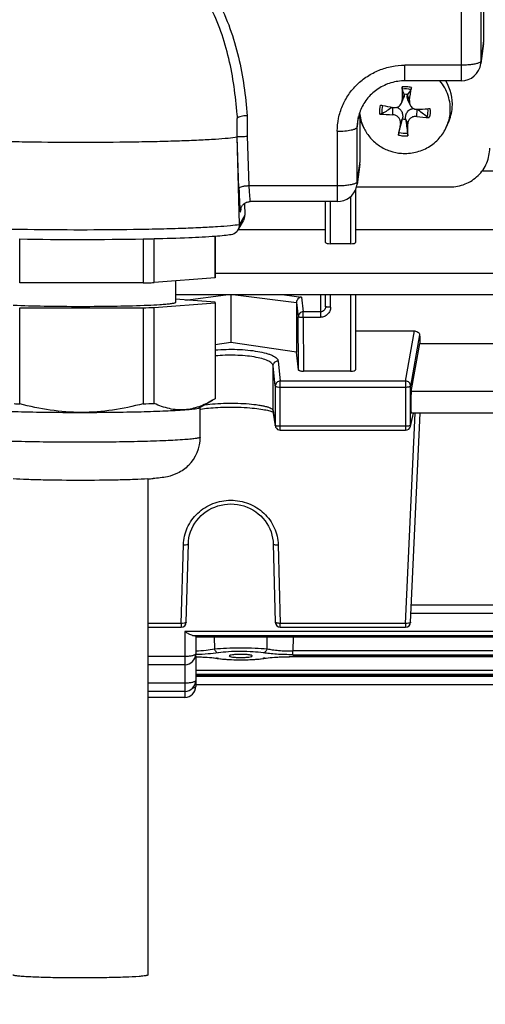
# Model space of a CAD drawing. Units: millimetres. Extents: x -2362 to 4108, y -264 to 3300.
# Drawn here: x 2233 to 2279, y 93 to 192 of the extents above; entities that cross this region are included whole.
import ezdxf

# ---------------------------------------------------------------- set-up
doc = ezdxf.new("R2010")
doc.units = ezdxf.units.MM
doc.header["$LTSCALE"] = 46.255
doc.header["$PDMODE"] = 3
doc.header["$PDSIZE"] = 0.3125
doc.layers.get('0').update_dxf_attribs({"linetype": 'CONTINUOUS'})
doc.layers.get('Defpoints').update_dxf_attribs({"linetype": 'CONTINUOUS'})
doc.layers.add('AM_5', color=3, linetype='CONTINUOUS', lineweight=25)
doc.styles.get("Standard").update_dxf_attribs({"font": 'txt', "width": 0.7})
doc.dimstyles.new('AM_DIN$0', dxfattribs={"dimtxt": 3.5, "dimasz": 2.5, "dimexe": 1, "dimexo": 1, "dimgap": 1.5, "dimtad": 1, "dimdsep": 46, "dimtxsty": 'STANDARD', "dimcen": 0, "dimclrd": 256, "dimclre": 256, "dimclrt": 2, "dimadec": 0, "dimazin": 2, "dimtp": 0.1, "dimtm": 0.1, "dimtfac": 0.71, "dimtdec": 3, "dimtmove": 0, "dimatfit": 3, "dimfxl": 1, "dimlwd": -1, "dimlwe": -1, "dimarcsym": 0})

# ---------------------------------------------------------------- blocks, each defined once
blk = doc.blocks.new('*D14')
at = {"layer": 'AM_5', "ltscale": 10, "transparency": 16777216}
for p, q in [((1357.16, 847.12), (2489.458, 847.12)), ((2488.458, -82.88), (2488.458, 817.12)), ((1357.16, -112.88), (2489.458, -112.88))]:
    blk.add_line(p, q, dxfattribs=at)
for points in [[(2483.458, 817.12), (2493.458, 817.12), (2488.458, 847.12)], [(2483.458, -82.88), (2493.458, -82.88), (2488.458, -112.88)]]:
    blk.add_solid(points, dxfattribs=at)
at = {"layer": 'Defpoints', "color": 0, "ltscale": 10, "transparency": 16777216}
for p in [(1356.16, 847.12), (2488.458, 847.12), (1356.16, -112.88)]:
    blk.add_point(p, dxfattribs=at)
at = {"layer": 'AM_5', "color": 2, "ltscale": 10, "transparency": 16777216, "insert": (2455.958, 361.712), "char_height": 35, "attachment_point": 5, "rotation": 90}
blk.add_mtext('960', dxfattribs=at)
blk = doc.blocks.new('*D15')
at = {"layer": 'AM_5', "ltscale": 10, "transparency": 16777216}
for p, q in [((-1145.44, 970.12), (2595.08, 970.12)), ((2594.08, 940.12), (2594.08, -233.852)), ((-884.481, -263.852), (2595.08, -263.852))]:
    blk.add_line(p, q, dxfattribs=at)
for points in [[(2589.08, 940.12), (2599.08, 940.12), (2594.08, 970.12)], [(2589.08, -233.852), (2599.08, -233.852), (2594.08, -263.852)]]:
    blk.add_solid(points, dxfattribs=at)
at = {"layer": 'Defpoints', "color": 0, "ltscale": 10, "transparency": 16777216}
for p in [(-1146.44, 970.12), (-885.481, -263.852), (2594.08, -263.852)]:
    blk.add_point(p, dxfattribs=at)
at = {"layer": 'AM_5', "color": 2, "ltscale": 10, "transparency": 16777216, "insert": (2561.58, 353.134), "char_height": 35, "attachment_point": 5, "rotation": 90}
blk.add_mtext('1180', dxfattribs=at)

msp = doc.modelspace()

# ---------------------------------------------------------------- linework, layer by layer
at = {"color": 9, "linetype": 'Continuous'}
for p, q in [((2276.949, 240.155), (2276.949, 185.986)), ((2278.949, 187.974), (2278.949, 238.204)), ((2278.949, 187.974), (2279.225, 189.989)), ((2278.931, 187.714), (2278.931, 187.714)), ((2276.949, 187.553), (2271.325, 187.553)), ((2271.325, 185.986), (2271.325, 187.553)), ((2271.26, 184.602), (2271.047, 184.07)), ((2271.782, 184.017), (2271.572, 184.58)), ((2270.086, 183.31), (2270.09, 182.593)), ((2272.505, 182.418), (2272.541, 183.137)), ((2255.518, 182.489), (2255.535, 180.423)), ((2266.549, 181.359), (2266.676, 182.413)), ((2270.868, 181.712), (2271.078, 182.205)), ((2271.39, 182.182), (2271.603, 181.659)), ((2264.549, 180.938), (2264.549, 173.88)), ((2266.549, 175.868), (2266.549, 181.359)), ((2254.693, 175.205), (2254.532, 180.382)), ((2255.535, 180.423), (2255.692, 175.447)), ((2266.549, 175.868), (2266.825, 177.882)), ((2264.549, 175.447), (2255.692, 175.447)), ((2266.531, 175.608), (2266.531, 175.608)), ((2263.875, 169.654), (2263.875, 173.88)), ((2265.875, 174.382), (2265.875, 169.654)), ((2254.874, 173.157), (2254.846, 172.91)), ((2255.293, 172.5), (2254.751, 171.596)), ((2371.244, 166.678), (2252.325, 166.678)), ((2249.327, 164.003), (2253.389, 164.511)), ((2254.362, 164.511), (2260.467, 163.748)), ((2259.268, 164.511), (2260.96, 164.299)), ((2260.96, 164.299), (2261.138, 162.823)), ((2262.875, 164.511), (2262.875, 162.282)), ((2263.875, 163.283), (2263.875, 164.511)), ((2265.875, 164.511), (2265.875, 156.878)), ((2260.467, 163.748), (2260.638, 162.332)), ((2260.654, 157.001), (2260.638, 162.332)), ((2262.875, 162.823), (2261.138, 162.823)), ((2261.138, 162.282), (2261.138, 162.823)), ((2261.138, 162.282), (2262.875, 162.282)), ((2261.138, 162.282), (2261.154, 156.878)), ((2271.396, 155.871), (2272.274, 160.907)), ((2272.792, 160.523), (2271.896, 155.382)), ((2258.336, 155.384), (2258.124, 157.419)), ((2258.124, 152.926), (2258.124, 157.419)), ((2258.623, 157.906), (2258.836, 155.871)), ((2258.336, 155.384), (2258.336, 151.445)), ((2271.396, 155.871), (2258.836, 155.871)), ((2258.836, 150.948), (2258.836, 155.871)), ((2258.836, 155.278), (2271.396, 155.278)), ((2271.396, 155.871), (2271.396, 150.948)), ((2271.896, 151.443), (2271.896, 155.382)), ((2301.786, 154.822), (2271.964, 154.822)), ((2258.124, 152.926), (2258.336, 151.445)), ((2258.128, 152.859), (2258.124, 152.926)), ((2271.396, 131.579), (2272.346, 152.655)), ((2271.896, 151.443), (2272.186, 152.655)), ((2258.336, 151.445), (2258.341, 151.377)), ((2258.341, 151.377), (2258.341, 151.377)), ((2271.396, 151.34), (2258.836, 151.34)), ((2248.914, 131.579), (2249.127, 139.45)), ((2258.623, 139.45), (2258.836, 131.579)), ((2301.786, 133.399), (2271.964, 133.399)), ((2248.914, 131.579), (2245.575, 131.579)), ((2248.914, 131.579), (2248.914, 131.205)), ((2271.396, 131.579), (2258.836, 131.579)), ((2258.836, 131.205), (2258.836, 131.579)), ((2271.396, 131.579), (2271.396, 131.205)), ((2324.475, 130.749), (2249.275, 130.749)), ((2249.275, 130.749), (2249.275, 124.154)), ((2250.048, 130.375), (2323.702, 130.375)), ((2323.375, 130.191), (2250.375, 130.191)), ((2252.212, 130.187), (2252.242, 129.025)), ((2257.508, 129.025), (2257.538, 130.187)), ((2260.135, 130.187), (2260.102, 128.807)), ((2313.648, 128.807), (2260.102, 128.807)), ((2260.102, 128.433), (2260.102, 128.807)), ((2260.102, 128.433), (2313.648, 128.433)), ((2249.275, 128.254), (2245.575, 128.254)), ((2313.66, 128.244), (2260.09, 128.244)), ((2260.09, 128.239), (2260.09, 128.244)), ((2323.375, 126.858), (2250.375, 126.858)), ((2250.375, 126.483), (2323.375, 126.483)), ((2249.275, 125.585), (2245.575, 125.585)), ((2323.375, 126.304), (2250.375, 126.304)), ((2323.375, 126.251), (2250.375, 126.251))]:
    msp.add_line(p, q, dxfattribs=at)
at = {"color": 7, "linetype": 'Continuous'}
for p, q in [((2279.225, 189.989), (2279.225, 240.757)), ((2279.207, 189.729), (2278.931, 187.714)), ((2276.949, 185.986), (2271.325, 185.986)), ((2270.981, 183.748), (2271.198, 184.241)), ((2271.26, 184.602), (2271.258, 184.634)), ((2271.58, 184.611), (2271.572, 184.58)), ((2271.838, 183.583), (2271.615, 184.089)), ((2270.084, 183.322), (2270.145, 183.311)), ((2254.522, 180.365), (2254.522, 181.888)), ((2266.961, 181.812), (2266.825, 182.159)), ((2266.825, 177.882), (2266.825, 182.159)), ((2267.144, 181.397), (2266.961, 181.813)), ((2270.729, 180.803), (2271.07, 182.165)), ((2271.07, 182.165), (2271.078, 182.205)), ((2271.39, 182.182), (2271.393, 182.141)), ((2275.506, 181.397), (2275.69, 181.813)), ((2254.522, 180.365), (2254.532, 180.382)), ((2254.751, 171.596), (2254.522, 180.365)), ((2266.807, 177.623), (2266.531, 175.608)), ((2371.25, 176.915), (2279.03, 176.915)), ((2266.375, 175.067), (2266.375, 169.777)), ((2266.475, 175.345), (2275.825, 175.345)), ((2264.549, 173.88), (2255.831, 173.88)), ((2263.375, 169.777), (2263.375, 173.88)), ((2254.851, 173.047), (2254.851, 173.049)), ((2255.256, 173.695), (2255.293, 172.5)), ((2254.609, 171.057), (2255.154, 171.964)), ((2254.609, 171.066), (2263.375, 171.066)), ((2266.375, 171.066), (2307.375, 171.066)), ((2232.729, 165.722), (2232.729, 170.133)), ((2245.098, 170.136), (2245.098, 165.726)), ((2246.209, 165.754), (2246.209, 170.16)), ((2252.314, 170.42), (2252.314, 166.223)), ((2252.325, 166.247), (2252.325, 170.421)), ((2265.875, 169.654), (2263.875, 169.654)), ((2252.314, 166.223), (2246.209, 165.754)), ((2248.325, 165.917), (2248.325, 163.749)), ((2245.098, 165.726), (2232.729, 165.722)), ((2371.244, 164.511), (2248.325, 164.511)), ((2252.305, 163.782), (2248.325, 164.077)), ((2253.875, 164.511), (2253.875, 159.746)), ((2263.375, 163.335), (2263.375, 164.511)), ((2266.375, 164.511), (2266.375, 157.004)), ((2232.729, 163.224), (2245.098, 163.228)), ((2232.729, 153.599), (2232.729, 163.224)), ((2245.098, 163.228), (2245.098, 153.603)), ((2246.209, 163.256), (2252.314, 163.726)), ((2246.209, 153.632), (2246.209, 163.256)), ((2252.314, 163.726), (2252.314, 154.101)), ((2252.325, 163.726), (2252.325, 154.125)), ((2260.467, 163.748), (2260.467, 158.792)), ((2266.375, 160.907), (2272.274, 160.907)), ((2253.875, 159.746), (2252.325, 159.521)), ((2260.467, 158.792), (2253.875, 159.746)), ((2271.964, 154.822), (2272.834, 159.646)), ((2272.834, 159.646), (2300.916, 159.646)), ((2260.654, 157.002), (2260.467, 158.792)), ((2265.875, 156.878), (2261.154, 156.878)), ((2252.314, 154.101), (2252.056, 153.948)), ((2250.791, 153.22), (2252.072, 153.957)), ((2250.825, 150.262), (2250.825, 153.24)), ((2258.101, 152.765), (2258.144, 152.743)), ((2258.341, 151.377), (2258.128, 152.859)), ((2271.883, 151.331), (2272.2, 152.655)), ((2271.896, 131.682), (2272.841, 152.655)), ((2301.795, 152.655), (2271.955, 152.655)), ((2258.836, 150.948), (2271.396, 150.948)), ((2245.575, 146.067), (2245.575, 96.314)), ((2249.414, 131.691), (2249.627, 139.561)), ((2258.124, 139.561), (2258.336, 131.691)), ((2301.814, 132.565), (2271.936, 132.565)), ((2245.575, 131.205), (2248.914, 131.205)), ((2258.836, 131.205), (2271.396, 131.205)), ((2250.375, 130.265), (2250.375, 128.52)), ((2323.375, 130.187), (2250.375, 130.187)), ((2249.275, 127.42), (2245.575, 127.42)), ((2250.375, 128.323), (2250.375, 125.254)), ((2252.513, 128.071), (2252.662, 128.049)), ((2252.575, 128.062), (2252.576, 128.062)), ((2253.73, 128.313), (2253.73, 128.313)), ((2256.02, 128.313), (2256.02, 128.313)), ((2256.911, 128.026), (2257.101, 128.051)), ((2257.101, 128.051), (2257.242, 128.072)), ((2257.175, 128.062), (2257.175, 128.062)), ((2323.375, 126.3), (2250.375, 126.3)), ((2323.375, 125.417), (2250.375, 125.417)), ((2249.275, 124.751), (2245.575, 124.751)), ((2249.275, 124.154), (2245.575, 124.154))]:
    msp.add_line(p, q, dxfattribs=at)
for points in [[(2254.851, 173.047), (2254.852, 173.052), (2254.853, 173.061), (2254.856, 173.075), (2254.859, 173.094), (2254.864, 173.119), (2254.872, 173.149), (2254.882, 173.184), (2254.895, 173.224), (2254.912, 173.268), (2254.932, 173.313), (2254.956, 173.36), (2254.984, 173.409), (2255.015, 173.457), (2255.051, 173.505), (2255.091, 173.551), (2255.135, 173.596), (2255.182, 173.639), (2255.233, 173.679), (2255.286, 173.716), (2255.343, 173.75), (2255.404, 173.782), (2255.467, 173.809), (2255.534, 173.833), (2255.604, 173.853), (2255.677, 173.867), (2255.753, 173.877), (2255.831, 173.88)], [(2250.825, 153.065), (2250.862, 153.071), (2251.039, 153.097), (2251.228, 153.122), (2251.429, 153.146), (2251.641, 153.169), (2251.864, 153.189), (2252.098, 153.208), (2252.341, 153.225), (2252.593, 153.239), (2252.856, 153.251), (2253.128, 153.261), (2253.409, 153.268), (2253.701, 153.272), (2254, 153.273), (2254.306, 153.27), (2254.614, 153.263), (2254.92, 153.252), (2255.218, 153.238), (2255.505, 153.22), (2255.777, 153.199), (2256.031, 153.176), (2256.27, 153.152), (2256.493, 153.125), (2256.702, 153.098), (2256.897, 153.069), (2257.078, 153.039), (2257.246, 153.008), (2257.401, 152.977), (2257.543, 152.945), (2257.672, 152.913), (2257.786, 152.881), (2257.887, 152.85), (2257.973, 152.82)], [(2257.973, 152.82), (2258.044, 152.791), (2258.101, 152.765)], [(2249.627, 139.561), (2249.644, 139.835), (2249.688, 140.145), (2249.757, 140.454), (2249.852, 140.759), (2249.971, 141.058), (2250.113, 141.347), (2250.278, 141.627), (2250.464, 141.893), (2250.67, 142.144), (2250.896, 142.379), (2251.139, 142.594), (2251.399, 142.789), (2251.675, 142.963), (2251.964, 143.116), (2252.267, 143.247), (2252.58, 143.356), (2252.903, 143.442), (2253.231, 143.504), (2253.563, 143.542), (2253.896, 143.556), (2254.227, 143.544), (2254.554, 143.508), (2254.877, 143.446), (2255.194, 143.358), (2255.503, 143.246), (2255.803, 143.11), (2256.093, 142.951), (2256.371, 142.771), (2256.633, 142.572), (2256.878, 142.354), (2257.105, 142.12), (2257.312, 141.87), (2257.498, 141.606), (2257.66, 141.33), (2257.799, 141.042), (2257.913, 140.744), (2258.003, 140.439), (2258.068, 140.128), (2258.109, 139.811), (2258.124, 139.561)], [(2250.373, 128.23), (2250.579, 128.224), (2250.824, 128.215), (2251.064, 128.204), (2251.298, 128.19), (2251.524, 128.175), (2251.742, 128.157), (2251.951, 128.138), (2252.15, 128.117), (2252.338, 128.095), (2252.513, 128.071)], [(2252.662, 128.049), (2252.852, 128.025), (2253.052, 128.003), (2253.261, 127.983), (2253.478, 127.966), (2253.702, 127.952), (2253.932, 127.941), (2254.167, 127.931), (2254.406, 127.925), (2254.646, 127.921), (2254.888, 127.92), (2255.129, 127.921), (2255.369, 127.926), (2255.606, 127.932), (2255.839, 127.942), (2256.067, 127.954), (2256.29, 127.968), (2256.505, 127.985), (2256.712, 128.004), (2256.911, 128.026)], [(2257.242, 128.072), (2257.422, 128.096), (2257.615, 128.119), (2257.82, 128.14), (2258.035, 128.159), (2258.26, 128.176), (2258.494, 128.192), (2258.734, 128.205), (2258.981, 128.217), (2259.232, 128.226), (2259.488, 128.233), (2259.746, 128.237), (2260.006, 128.239)], [(2260.006, 128.239), (2313.759, 128.239), (2314.019, 128.237), (2314.277, 128.232), (2314.533, 128.225), (2314.784, 128.216), (2315.031, 128.205), (2315.271, 128.191), (2315.504, 128.175), (2315.728, 128.158), (2315.943, 128.139), (2316.147, 128.117), (2316.339, 128.095), (2316.517, 128.071)]]:
    msp.add_lwpolyline(points, dxfattribs=at)
for centre, radius, start, end in [((2276.949, 187.986), 2, 269.99999, 352.19741), ((2271.526, 183.642), 4.549, 355.70129, 31.03092), ((2359.656, 184.784), 88.612, 179.61539, 180.46211), ((2140.982, 136.395), 138.92, 20.31882, 20.55225), ((2371.315, 115.737), 121.205, 145.08952, 145.37231), ((2207.075, 194.085), 65.486, 351.15534, 352.30103), ((2271.325, 183.323), 1.314, 78.79862, 92.93163), ((2271.044, 181.364), 4.495, 157.1173, 173.0276), ((2271.136, 183.154), 4.362, 184.58675, 203.76414), ((2280.47, 238.59), 56.235, 258.11243, 258.32727), ((2466.627, -127.266), 367.57, 122.33076, 122.51342), ((2281.011, 241.225), 58.925, 258.33025, 259.31366), ((2272.527, 183.909), 0.774, 271.01642, 272.39547), ((2270.167, 240.421), 57.335, 272.39221, 273.45746), ((2008.573, -143.973), 420.358, 50.92737, 51.09383), ((2270.391, 236.517), 53.424, 273.46961, 273.69367), ((2271.515, 183.153), 4.361, 336.2329, 355.63817), ((2271.523, 183.647), 4.552, 336.24473, 355.63821), ((2270.725, 207.261), 24.676, 265.56501, 268.52527), ((2385.939, 162.47), 116.669, 170.50701, 171.08543), ((2271.325, 183.453), 1.314, 258.79862, 272.93163), ((2275.348, 206.103), 23.855, 263.15678, 266.19432), ((2271.166, 183.166), 4.395, 203.75687, 206.37147), ((2198.337, 181.015), 73.269, 359.58319, 0.50308), ((2264.549, 175.88), 2, 270.00027, 344.4738), ((2264.545, 175.881), 2.005, 344.48204, 352.18702), ((2253.762, 171.565), 0.988, 279.16373, 315.64287), ((2253.758, 171.568), 0.993, 315.67011, 329.00567), ((2253.754, 171.569), 0.997, 329.06838, 0.01023), ((2253.749, 171.569), 1.002, 0.00009, 1.49611), ((2238.821, 511.116), 341.038, 268.97592, 271.05531), ((2240.25, 423.034), 252.944, 271.20642, 271.35064), ((2240.365, 372.669), 206.998, 271.31017, 271.4423), ((2240.802, 355.576), 189.899, 271.4403, 271.63146), ((2240.5, 364.427), 201.252, 271.30915, 271.62542), ((2237.434, 366.82), 213.273, 268.58334, 268.73587), ((2240.642, 349.253), 195.7, 271.30466, 271.62991), ((2238.578, 388.2), 235.464, 268.61861, 270.08157), ((2258.838, 151.448), 0.502, 188.17613, 200.73782), ((2258.836, 151.448), 0.5, 200.76818, 269.99788), ((2271.396, 151.448), 0.5, 269.99987, 346.58408), ((2246.804, 150.263), 4.021, 314.91495, 359.98547), ((2243.682, 177.558), 31.548, 273.44693, 274.37653), ((2248.914, 131.705), 0.5, 270, 358.45162), ((2258.836, 131.705), 0.5, 181.54838, 270), ((2271.396, 131.705), 0.5, 270, 357.41943), ((2249.275, 128.52), 1.1, 270, 0), ((2249.275, 125.851), 1.1, 270, 0), ((2249.275, 125.254), 1.1, 270, 0)]:
    msp.add_arc(centre, radius, start, end, dxfattribs=at)
at = {"color": 9, "linetype": 'Continuous'}
for centre, radius, start, end in [((2277.019, 187.976), 1.93, 352.20373, 359.95215), ((2271.325, 182.805), 2.589, 85.87521, 96.19262), ((2271.325, 182.81), 2.584, 75.52786, 85.85824), ((2196.823, 177.805), 57.898, 4.43595, 4.7561), ((2271.109, 181.359), 4.56, 173.057, 179.99412), ((2271.325, 183.052), 2.584, 255.52786, 265.85824), ((2271.325, 183.057), 2.589, 265.87521, 276.19262), ((2264.619, 175.87), 1.93, 352.20373, 359.95215), ((2255.831, 173.883), 0.00347, 260.05304, 269.02781), ((2255.793, 172.938), 0.947, 173.39776, 181.70407), ((2271.411, 151.444), 0.485, 346.61839, 359.87826), ((2251.118, 117.918), 10.257, 81.81363, 82.50542), ((2252.619, 128.341), 0.282, 261.33524, 276.33979), ((2251.29, 119.121), 9.043, 81.3484, 81.80879), ((2258.435, 119.289), 8.872, 98.18317, 98.65145), ((2257.132, 128.346), 0.287, 263.62794, 278.63728), ((2258.61, 118.059), 10.115, 97.45625, 98.17763), ((2249.636, 126.789), 1.773, 283.25087, 283.59871)]:
    msp.add_arc(centre, radius, start, end, dxfattribs=at)
at = {"color": 7, "linetype": 'Continuous'}
for centre, major_axis, ratio, start_param, end_param in [((2277.224, 189.99), (2, -0.029), 0.976286, -0.119416, 0.013938), ((2264.824, 177.884), (2, -0.029), 0.976286, -0.119416, 0.013938), ((2254.294, 172.474), (0.973, -0.234), 0.989906, -0.301736, 0.264668), ((2263.875, 169.777), (0.5, 0), 0.244299, 3.141593, 4.712389), ((2265.875, 169.777), (0.5, 0), 0.244299, -1.570796, 0), ((2275.87, 234.62), (0.878, 92.75), 0.042622, -3.786536, -3.770653), ((2261.154, 157.004), (0.5, 0), 0.25316, -2.342715, -1.570323), ((2265.875, 157.004), (0.5, 0), 0.253161, -1.570796, 0), ((2271.965, 153.755), (0.01, 1.1), 0.042622, 0.24475, 3.141766), ((2249.275, 128.323), (1.1, 0), 0.140288, 0, 0.1575)]:
    msp.add_ellipse(centre, major_axis=major_axis, ratio=ratio, start_param=start_param, end_param=end_param, dxfattribs=at)
at = {"color": 9, "linetype": 'Continuous'}
for points, knots in [([(2243.877, 201.986), (2244.827, 201.631), (2246.655, 200.717), (2249.062, 198.846), (2251.073, 196.577), (2252.659, 194.014), (2253.853, 191.261), (2254.967, 187.435), (2255.359, 184.467), (2255.518, 182.489)], [0, 0, 0, 0, 0.126699, 0.253131, 0.378595, 0.503354, 0.628018, 0.752229, 1, 1, 1, 1]), ([(2254.522, 182.606), (2254.443, 183.552), (2254.238, 185.435), (2253.725, 188.223), (2252.942, 190.937), (2251.838, 193.524), (2250.385, 195.927), (2248.551, 198.056), (2246.362, 199.822), (2244.698, 200.701), (2243.832, 201.049)], [0, 0, 0, 0, 0.126624, 0.252524, 0.377789, 0.502621, 0.626775, 0.750942, 0.875533, 1, 1, 1, 1]), ([(2278.746, 187.795), (2278.646, 187.751), (2278.401, 187.681), (2277.983, 187.609), (2277.487, 187.563), (2277.133, 187.553), (2276.949, 187.553)], [0, 0, 0, 0, 0.179553, 0.417374, 0.697574, 1, 1, 1, 1]), ([(2278.91, 187.901), (2278.901, 187.891), (2278.853, 187.847), (2278.793, 187.816), (2278.746, 187.795)], [0, 0, 0, 0, 0.20362, 1, 1, 1, 1]), ([(2278.949, 187.974), (2278.948, 187.968), (2278.942, 187.941), (2278.925, 187.916), (2278.91, 187.901)], [0, 0, 0, 0, 0.226156, 1, 1, 1, 1]), ([(2264.549, 180.938), (2264.549, 181.37), (2264.637, 182.238), (2265.026, 183.488), (2265.657, 184.639), (2266.505, 185.648), (2267.539, 186.475), (2268.718, 187.089), (2269.996, 187.468), (2270.882, 187.553), (2271.325, 187.553)], [0, 0, 0, 0, 0.123528, 0.247277, 0.371446, 0.496158, 0.621454, 0.747289, 0.873531, 1, 1, 1, 1]), ([(2264.549, 180.938), (2264.801, 180.938), (2265.268, 180.956), (2265.733, 181.016), (2265.945, 181.061)], [0, 0, 0, 0, 0.5375, 1, 1, 1, 1]), ([(2265.945, 181.061), (2266.029, 181.078), (2266.177, 181.114), (2266.366, 181.185), (2266.494, 181.257), (2266.545, 181.328), (2266.549, 181.359)], [0, 0, 0, 0, 0.368485, 0.657362, 0.863313, 1, 1, 1, 1]), ([(2266.51, 175.795), (2266.501, 175.785), (2266.453, 175.741), (2266.393, 175.71), (2266.346, 175.689)], [0, 0, 0, 0, 0.20362, 1, 1, 1, 1]), ([(2266.549, 175.868), (2266.548, 175.862), (2266.542, 175.835), (2266.525, 175.81), (2266.51, 175.795)], [0, 0, 0, 0, 0.226156, 1, 1, 1, 1]), ([(2254.993, 175.364), (2254.918, 175.346), (2254.819, 175.318), (2254.719, 175.257), (2254.694, 175.221), (2254.693, 175.205)], [0, 0, 0, 0, 0.655961, 0.862777, 1, 1, 1, 1]), ([(2254.693, 175.205), (2254.704, 174.823), (2254.729, 174.163), (2254.762, 173.504), (2254.782, 173.228)], [0, 0, 0, 0, 0.580318, 1, 1, 1, 1]), ([(2255.692, 175.447), (2255.566, 175.443), (2255.332, 175.426), (2255.099, 175.389), (2254.993, 175.364)], [0, 0, 0, 0, 0.536321, 1, 1, 1, 1]), ([(2255.692, 175.447), (2255.703, 175.212), (2255.725, 174.799), (2255.756, 174.386), (2255.773, 174.207)], [0, 0, 0, 0, 0.566676, 1, 1, 1, 1]), ([(2266.346, 175.689), (2266.246, 175.645), (2266.001, 175.575), (2265.583, 175.503), (2265.087, 175.457), (2264.733, 175.447), (2264.549, 175.447)], [0, 0, 0, 0, 0.179553, 0.417374, 0.697574, 1, 1, 1, 1]), ([(2255.774, 174.207), (2255.778, 174.161), (2255.787, 174.08), (2255.8, 173.987), (2255.81, 173.932), (2255.816, 173.905), (2255.822, 173.889), (2255.827, 173.88), (2255.83, 173.88)], [0, 0, 0, 0, 0.41945, 0.728898, 0.840155, 0.921755, 0.974162, 1, 1, 1, 1]), ([(2254.782, 173.228), (2254.784, 173.202), (2254.791, 173.114), (2254.799, 173.026), (2254.807, 172.964)], [0, 0, 0, 0, 0.302677, 1, 1, 1, 1]), ([(2254.807, 172.964), (2254.808, 172.951), (2254.812, 172.926), (2254.816, 172.894), (2254.823, 172.872), (2254.825, 172.858), (2254.835, 172.853), (2254.839, 172.868), (2254.843, 172.884), (2254.845, 172.9), (2254.846, 172.91)], [0, 0, 0, 0, 0.245225, 0.433678, 0.565157, 0.640604, 0.670594, 0.725128, 0.834176, 1, 1, 1, 1]), ([(2222.9, 171.596), (2223.198, 171.546), (2223.934, 171.466), (2225.228, 171.368), (2226.886, 171.28), (2228.865, 171.203), (2231.111, 171.141), (2234.461, 171.078), (2238.825, 171.049), (2243.189, 171.078), (2246.539, 171.141), (2248.785, 171.203), (2250.764, 171.28), (2252.423, 171.368), (2253.716, 171.466), (2254.452, 171.546), (2254.751, 171.596)], [0, 0, 0, 0, 0.028491, 0.069544, 0.122101, 0.18477, 0.255879, 0.333526, 0.5, 0.666474, 0.744121, 0.81523, 0.877899, 0.930456, 0.971509, 1, 1, 1, 1]), ([(2263.875, 163.283), (2263.875, 163.153), (2263.824, 162.891), (2263.601, 162.558), (2263.269, 162.334), (2263.006, 162.283), (2262.875, 162.282)], [0, 0, 0, 0, 0.249398, 0.499139, 0.749384, 1, 1, 1, 1]), ([(2263.229, 162.973), (2263.183, 162.926), (2263.072, 162.85), (2262.94, 162.823), (2262.875, 162.823)], [0, 0, 0, 0, 0.500093, 1, 1, 1, 1]), ([(2263.375, 163.335), (2263.375, 163.269), (2263.35, 163.135), (2263.275, 163.02), (2263.229, 162.973)], [0, 0, 0, 0, 0.500045, 1, 1, 1, 1]), ([(2263.522, 163.299), (2263.501, 163.301), (2263.465, 163.305), (2263.418, 163.314), (2263.391, 163.321), (2263.375, 163.331), (2263.375, 163.335)], [0, 0, 0, 0, 0.405153, 0.71017, 0.907566, 1, 1, 1, 1]), ([(2263.875, 163.283), (2263.843, 163.283), (2263.725, 163.285), (2263.607, 163.29), (2263.522, 163.299)], [0, 0, 0, 0, 0.275473, 1, 1, 1, 1]), ([(2260.785, 162.678), (2260.739, 162.633), (2260.665, 162.524), (2260.638, 162.395), (2260.638, 162.332)], [0, 0, 0, 0, 0.501973, 1, 1, 1, 1]), ([(2260.638, 162.332), (2260.64, 162.327), (2260.656, 162.318), (2260.685, 162.311), (2260.732, 162.302), (2260.822, 162.292), (2260.959, 162.284), (2261.075, 162.282), (2261.138, 162.282)], [0, 0, 0, 0, 0.030468, 0.092454, 0.186703, 0.310456, 0.628131, 1, 1, 1, 1]), ([(2261.138, 162.823), (2261.073, 162.822), (2260.942, 162.796), (2260.831, 162.723), (2260.785, 162.678)], [0, 0, 0, 0, 0.501194, 1, 1, 1, 1]), ([(2252.324, 159), (2252.685, 159.031), (2253.418, 159.07), (2254.512, 159.065), (2255.571, 158.998), (2256.538, 158.873), (2257.259, 158.72), (2257.748, 158.569), (2258.041, 158.452), (2258.279, 158.328), (2258.459, 158.197), (2258.58, 158.059), (2258.618, 157.955), (2258.623, 157.906)], [0, 0, 0, 0, 0.164568, 0.332748, 0.495895, 0.645697, 0.774785, 0.829715, 0.877514, 0.917936, 0.951108, 0.977804, 1, 1, 1, 1]), ([(2258.124, 157.419), (2258.113, 157.518), (2257.999, 157.666), (2257.797, 157.809), (2257.474, 157.977), (2256.945, 158.152), (2256.182, 158.312), (2255.287, 158.42), (2254.312, 158.476), (2253.314, 158.475), (2252.649, 158.432), (2252.323, 158.399)], [0, 0, 0, 0, 0.04898, 0.082869, 0.12392, 0.22726, 0.356978, 0.507898, 0.67143, 0.838469, 1, 1, 1, 1]), ([(2258.124, 157.419), (2258.124, 157.482), (2258.151, 157.61), (2258.225, 157.717), (2258.27, 157.762)], [0, 0, 0, 0, 0.497701, 1, 1, 1, 1]), ([(2258.27, 157.762), (2258.339, 157.829), (2258.462, 157.892), (2258.591, 157.906), (2258.623, 157.906)], [0, 0, 0, 0, 0.746705, 1, 1, 1, 1]), ([(2258.836, 155.871), (2258.771, 155.87), (2258.641, 155.844), (2258.475, 155.736), (2258.363, 155.575), (2258.336, 155.447), (2258.336, 155.384)], [0, 0, 0, 0, 0.253471, 0.505209, 0.7539, 1, 1, 1, 1]), ([(2258.336, 155.384), (2258.339, 155.364), (2258.399, 155.329), (2258.45, 155.317), (2258.487, 155.309)], [0, 0, 0, 0, 0.337073, 1, 1, 1, 1]), ([(2258.487, 155.309), (2258.512, 155.304), (2258.628, 155.284), (2258.745, 155.278), (2258.836, 155.278)], [0, 0, 0, 0, 0.21767, 1, 1, 1, 1]), ([(2271.749, 155.725), (2271.703, 155.77), (2271.592, 155.844), (2271.461, 155.87), (2271.396, 155.871)], [0, 0, 0, 0, 0.498657, 1, 1, 1, 1]), ([(2271.396, 155.278), (2271.459, 155.278), (2271.574, 155.282), (2271.729, 155.303), (2271.832, 155.329), (2271.892, 155.362), (2271.896, 155.382)], [0, 0, 0, 0, 0.357463, 0.666102, 0.885936, 1, 1, 1, 1]), ([(2271.896, 155.382), (2271.896, 155.445), (2271.869, 155.573), (2271.795, 155.68), (2271.749, 155.725)], [0, 0, 0, 0, 0.497093, 1, 1, 1, 1]), ([(2251.288, 153.508), (2251.625, 153.554), (2252.34, 153.622), (2253.445, 153.669), (2254.58, 153.665), (2255.661, 153.604), (2256.492, 153.511), (2257.071, 153.41), (2257.423, 153.329), (2257.708, 153.242), (2257.921, 153.147), (2258.064, 153.051), (2258.118, 152.965), (2258.124, 152.926)], [0, 0, 0, 0, 0.145582, 0.307622, 0.473786, 0.631975, 0.77179, 0.831821, 0.883718, 0.926426, 0.95941, 0.983252, 1, 1, 1, 1]), ([(2258.487, 151.37), (2258.455, 151.377), (2258.405, 151.39), (2258.354, 151.415), (2258.342, 151.431)], [0, 0, 0, 0, 0.624724, 1, 1, 1, 1]), ([(2258.836, 151.34), (2258.804, 151.34), (2258.687, 151.342), (2258.57, 151.353), (2258.487, 151.37)], [0, 0, 0, 0, 0.273675, 1, 1, 1, 1]), ([(2271.694, 151.361), (2271.671, 151.357), (2271.573, 151.344), (2271.473, 151.34), (2271.396, 151.34)], [0, 0, 0, 0, 0.228338, 1, 1, 1, 1]), ([(2271.785, 151.38), (2271.778, 151.378), (2271.748, 151.37), (2271.717, 151.365), (2271.694, 151.361)], [0, 0, 0, 0, 0.22871, 1, 1, 1, 1]), ([(2271.896, 151.443), (2271.893, 151.428), (2271.852, 151.399), (2271.812, 151.387), (2271.785, 151.38)], [0, 0, 0, 0, 0.35474, 1, 1, 1, 1]), ([(2250.825, 150.262), (2250.825, 150.248), (2250.788, 150.216), (2250.712, 150.19), (2250.585, 150.156), (2250.324, 150.109), (2249.876, 150.055), (2249.487, 150.021), (2249.261, 150.004)], [0, 0, 0, 0, 0.026204, 0.077393, 0.157746, 0.267875, 0.576708, 1, 1, 1, 1]), ([(2249.261, 150.004), (2248.633, 149.956), (2247.18, 149.879), (2244.764, 149.801), (2241.944, 149.751), (2238.912, 149.733), (2235.873, 149.749), (2233.036, 149.797), (2230.593, 149.874), (2229.118, 149.95), (2228.477, 149.997)], [0, 0, 0, 0, 0.090977, 0.209885, 0.348662, 0.497877, 0.647382, 0.787008, 0.907266, 1, 1, 1, 1]), ([(2249.127, 139.45), (2249.135, 139.745), (2249.21, 140.338), (2249.497, 141.186), (2249.946, 141.966), (2250.739, 142.875), (2252.049, 143.702), (2253.875, 144.045), (2255.701, 143.702), (2257.011, 142.875), (2257.804, 141.966), (2258.253, 141.186), (2258.54, 140.338), (2258.615, 139.745), (2258.623, 139.45)], [0, 0, 0, 0, 0.061639, 0.123443, 0.185536, 0.247996, 0.373475, 0.5, 0.626527, 0.752004, 0.814463, 0.876557, 0.93836, 1, 1, 1, 1]), ([(2249.127, 139.45), (2249.159, 139.449), (2249.277, 139.449), (2249.396, 139.459), (2249.48, 139.477)], [0, 0, 0, 0, 0.274578, 1, 1, 1, 1]), ([(2249.48, 139.477), (2249.517, 139.486), (2249.57, 139.498), (2249.626, 139.541), (2249.627, 139.561)], [0, 0, 0, 0, 0.651302, 1, 1, 1, 1]), ([(2258.124, 139.561), (2258.124, 139.541), (2258.18, 139.498), (2258.233, 139.486), (2258.27, 139.477)], [0, 0, 0, 0, 0.348698, 1, 1, 1, 1]), ([(2258.27, 139.477), (2258.295, 139.472), (2258.412, 139.452), (2258.531, 139.447), (2258.623, 139.45)], [0, 0, 0, 0, 0.216794, 1, 1, 1, 1]), ([(2249.267, 131.607), (2249.242, 131.601), (2249.126, 131.581), (2249.007, 131.577), (2248.914, 131.579)], [0, 0, 0, 0, 0.216783, 1, 1, 1, 1]), ([(2249.414, 131.691), (2249.413, 131.671), (2249.377, 131.643), (2249.326, 131.622), (2249.288, 131.612), (2249.267, 131.607)], [0, 0, 0, 0, 0.345873, 0.63368, 1, 1, 1, 1]), ([(2258.836, 131.579), (2258.773, 131.578), (2258.654, 131.58), (2258.516, 131.597), (2258.425, 131.622), (2258.373, 131.642), (2258.337, 131.671), (2258.336, 131.691)], [0, 0, 0, 0, 0.359629, 0.66786, 0.789636, 0.885206, 1, 1, 1, 1]), ([(2271.749, 131.601), (2271.724, 131.596), (2271.608, 131.578), (2271.489, 131.575), (2271.396, 131.579)], [0, 0, 0, 0, 0.216455, 1, 1, 1, 1]), ([(2271.896, 131.682), (2271.895, 131.666), (2271.857, 131.629), (2271.814, 131.617), (2271.786, 131.61)], [0, 0, 0, 0, 0.360884, 1, 1, 1, 1]), ([(2250.375, 128.52), (2250.375, 128.476), (2250.296, 128.414), (2250.182, 128.367), (2250.099, 128.343), (2250.053, 128.332)], [0, 0, 0, 0, 0.341523, 0.630557, 1, 1, 1, 1]), ([(2250.376, 128.82), (2250.719, 128.834), (2251.344, 128.878), (2251.965, 128.966), (2252.242, 129.025)], [0, 0, 0, 0, 0.548254, 1, 1, 1, 1]), ([(2252.614, 128.619), (2252.281, 128.566), (2251.536, 128.491), (2250.789, 128.453), (2250.378, 128.442)], [0, 0, 0, 0, 0.45033, 1, 1, 1, 1]), ([(2252.242, 129.025), (2252.638, 129.065), (2253.516, 129.115), (2254.875, 129.14), (2256.234, 129.114), (2257.112, 129.065), (2257.508, 129.025)], [0, 0, 0, 0, 0.226603, 0.499919, 0.773319, 1, 1, 1, 1]), ([(2252.242, 129.025), (2252.263, 128.924), (2252.345, 128.739), (2252.525, 128.628), (2252.614, 128.619)], [0, 0, 0, 0, 0.538555, 1, 1, 1, 1]), ([(2257.136, 128.619), (2256.798, 128.672), (2256.043, 128.738), (2254.875, 128.773), (2253.706, 128.739), (2252.952, 128.672), (2252.614, 128.619)], [0, 0, 0, 0, 0.226913, 0.500079, 0.773155, 1, 1, 1, 1]), ([(2257.508, 129.025), (2257.488, 128.924), (2257.406, 128.739), (2257.225, 128.628), (2257.136, 128.619)], [0, 0, 0, 0, 0.538555, 1, 1, 1, 1]), ([(2260.102, 128.433), (2259.556, 128.433), (2258.769, 128.456), (2257.781, 128.534), (2257.338, 128.587), (2257.136, 128.619)], [0, 0, 0, 0, 0.550555, 0.793884, 1, 1, 1, 1]), ([(2257.508, 129.025), (2257.684, 128.987), (2258.071, 128.924), (2258.935, 128.832), (2259.624, 128.806), (2260.102, 128.807)], [0, 0, 0, 0, 0.20693, 0.450334, 1, 1, 1, 1]), ([(2250.053, 128.332), (2249.936, 128.303), (2249.677, 128.266), (2249.416, 128.254), (2249.275, 128.254)], [0, 0, 0, 0, 0.461721, 1, 1, 1, 1]), ([(2250.374, 128.235), (2250.749, 128.225), (2251.444, 128.193), (2252.137, 128.13), (2252.456, 128.088)], [0, 0, 0, 0, 0.538733, 1, 1, 1, 1]), ([(2252.65, 128.06), (2252.984, 128.01), (2253.726, 127.945), (2254.875, 127.913), (2256.023, 127.945), (2256.765, 128.01), (2257.1, 128.06)], [0, 0, 0, 0, 0.227248, 0.499984, 0.772398, 1, 1, 1, 1]), ([(2257.298, 128.088), (2257.723, 128.144), (2258.654, 128.218), (2259.587, 128.244), (2260.09, 128.244)], [0, 0, 0, 0, 0.460207, 1, 1, 1, 1]), ([(2250.053, 125.663), (2249.936, 125.635), (2249.677, 125.597), (2249.416, 125.585), (2249.275, 125.585)], [0, 0, 0, 0, 0.461721, 1, 1, 1, 1]), ([(2250.375, 125.851), (2250.375, 125.807), (2250.296, 125.745), (2250.182, 125.698), (2250.099, 125.674), (2250.053, 125.663)], [0, 0, 0, 0, 0.341523, 0.630557, 1, 1, 1, 1]), ([(2250.375, 125.254), (2250.375, 125.21), (2250.296, 125.148), (2250.182, 125.101), (2250.099, 125.077), (2250.053, 125.066)], [0, 0, 0, 0, 0.341523, 0.630557, 1, 1, 1, 1])]:
    msp.add_open_spline(points, degree=3, knots=knots, dxfattribs=at)
at = {"color": 7, "linetype": 'Continuous'}
for points, knots in [([(2271.325, 185.986), (2270.854, 185.986), (2269.91, 185.85), (2268.62, 185.256), (2267.568, 184.327), (2267.08, 183.532), (2266.903, 183.112)], [0, 0, 0, 0, 0.253898, 0.505897, 0.754687, 1, 1, 1, 1]), ([(2275.863, 182.822), (2275.906, 183.385), (2275.767, 184.541), (2275.194, 185.555), (2274.827, 185.987)], [0, 0, 0, 0, 0.498692, 1, 1, 1, 1]), ([(2271.06, 185.165), (2271.057, 185.174), (2271.053, 185.201), (2271.046, 185.272), (2271.046, 185.334), (2271.046, 185.379)], [0, 0, 0, 0, 0.136868, 0.369921, 1, 1, 1, 1]), ([(2271.971, 185.312), (2271.965, 185.267), (2271.954, 185.206), (2271.936, 185.137), (2271.927, 185.111), (2271.921, 185.102)], [0, 0, 0, 0, 0.627617, 0.860896, 1, 1, 1, 1]), ([(2270.145, 183.311), (2270.309, 183.28), (2270.668, 183.328), (2270.914, 183.596), (2270.981, 183.748)], [0, 0, 0, 0, 0.500047, 1, 1, 1, 1]), ([(2271.26, 184.602), (2271.263, 184.572), (2271.265, 184.449), (2271.235, 184.325), (2271.197, 184.24)], [0, 0, 0, 0, 0.246876, 1, 1, 1, 1]), ([(2271.615, 184.089), (2271.581, 184.167), (2271.537, 184.331), (2271.552, 184.501), (2271.572, 184.58)], [0, 0, 0, 0, 0.512113, 1, 1, 1, 1]), ([(2271.782, 184.017), (2271.777, 183.98), (2271.764, 183.833), (2271.794, 183.683), (2271.838, 183.583)], [0, 0, 0, 0, 0.251939, 1, 1, 1, 1]), ([(2266.825, 182.159), (2266.812, 182.221), (2266.787, 182.419), (2266.777, 182.619), (2266.773, 182.756)], [0, 0, 0, 0, 0.316766, 1, 1, 1, 1]), ([(2269.059, 182.694), (2269.029, 182.675), (2268.946, 182.658), (2268.864, 182.655), (2268.817, 182.658)], [0, 0, 0, 0, 0.431972, 1, 1, 1, 1]), ([(2270.479, 183.321), (2270.585, 183.297), (2270.802, 183.2), (2271.021, 182.912), (2271.113, 182.561), (2271.101, 182.32), (2271.078, 182.205)], [0, 0, 0, 0, 0.234683, 0.491093, 0.74754, 1, 1, 1, 1]), ([(2271.39, 182.182), (2271.382, 182.306), (2271.406, 182.558), (2271.538, 182.851), (2271.71, 183.038), (2271.916, 183.167), (2272.097, 183.203), (2272.212, 183.204)], [0, 0, 0, 0, 0.252136, 0.508182, 0.638708, 0.764779, 1, 1, 1, 1]), ([(2271.838, 183.583), (2271.896, 183.45), (2272.097, 183.213), (2272.396, 183.133), (2272.541, 183.135)], [0, 0, 0, 0, 0.500119, 1, 1, 1, 1]), ([(2254.522, 181.888), (2254.522, 181.924), (2254.523, 181.995), (2254.525, 182.083), (2254.528, 182.152), (2254.532, 182.201), (2254.536, 182.245), (2254.547, 182.271), (2254.548, 182.283)], [0, 0, 0, 0, 0.268886, 0.535571, 0.666239, 0.79228, 0.905382, 1, 1, 1, 1]), ([(2255.518, 182.489), (2255.409, 182.484), (2255.203, 182.469), (2254.922, 182.425), (2254.724, 182.375), (2254.607, 182.325), (2254.564, 182.298), (2254.548, 182.283)], [0, 0, 0, 0, 0.326162, 0.619474, 0.850437, 0.935954, 1, 1, 1, 1]), ([(2270.868, 181.712), (2270.885, 181.816), (2270.871, 182.04), (2270.704, 182.334), (2270.428, 182.537), (2270.202, 182.59), (2270.09, 182.593)], [0, 0, 0, 0, 0.24116, 0.489942, 0.744821, 1, 1, 1, 1]), ([(2272.505, 182.418), (2272.394, 182.431), (2272.164, 182.411), (2271.861, 182.25), (2271.652, 181.984), (2271.602, 181.765), (2271.603, 181.659)], [0, 0, 0, 0, 0.254142, 0.509237, 0.758736, 1, 1, 1, 1]), ([(2273.764, 182.301), (2273.718, 182.304), (2273.636, 182.319), (2273.555, 182.348), (2273.527, 182.371)], [0, 0, 0, 0, 0.562059, 1, 1, 1, 1]), ([(2267.229, 181.214), (2267.402, 180.866), (2267.844, 180.21), (2268.741, 179.432), (2269.812, 178.906), (2270.595, 178.748), (2270.989, 178.719)], [0, 0, 0, 0, 0.247918, 0.497354, 0.748208, 1, 1, 1, 1]), ([(2270.68, 180.549), (2270.683, 180.571), (2270.697, 180.656), (2270.714, 180.741), (2270.729, 180.803)], [0, 0, 0, 0, 0.258409, 1, 1, 1, 1]), ([(2270.989, 178.719), (2271.456, 178.686), (2272.404, 178.76), (2273.72, 179.289), (2274.811, 180.183), (2275.321, 180.975), (2275.506, 181.396)], [0, 0, 0, 0, 0.251844, 0.502887, 0.752338, 1, 1, 1, 1]), ([(2271.59, 180.74), (2271.593, 180.723), (2271.601, 180.637), (2271.605, 180.551), (2271.604, 180.482)], [0, 0, 0, 0, 0.208497, 1, 1, 1, 1]), ([(2223.129, 180.363), (2223.424, 180.314), (2224.151, 180.235), (2225.428, 180.139), (2227.064, 180.052), (2229.014, 179.976), (2231.228, 179.915), (2234.527, 179.854), (2237.083, 179.836), (2238.825, 179.836)], [0, 0, 0, 0, 0.057179, 0.139416, 0.244595, 0.369935, 0.512104, 0.667307, 1, 1, 1, 1]), ([(2238.825, 179.836), (2240.568, 179.836), (2243.123, 179.854), (2246.422, 179.915), (2248.636, 179.976), (2250.586, 180.052), (2252.222, 180.139), (2253.5, 180.235), (2254.226, 180.314), (2254.522, 180.363)], [0, 0, 0, 0, 0.332693, 0.487896, 0.630065, 0.755405, 0.860584, 0.942821, 1, 1, 1, 1]), ([(2254.532, 180.38), (2254.534, 180.382), (2254.543, 180.385), (2254.559, 180.389), (2254.585, 180.393), (2254.636, 180.399), (2254.72, 180.405), (2254.793, 180.408), (2254.835, 180.41)], [0, 0, 0, 0, 0.027336, 0.082927, 0.167556, 0.280815, 0.589868, 1, 1, 1, 1]), ([(2254.835, 180.41), (2254.885, 180.412), (2255.117, 180.42), (2255.35, 180.423), (2255.532, 180.423)], [0, 0, 0, 0, 0.214928, 1, 1, 1, 1]), ([(2275.825, 175.345), (2276.345, 175.345), (2277.392, 175.546), (2278.721, 176.412), (2279.615, 177.71), (2279.825, 178.742), (2279.825, 179.25)], [0, 0, 0, 0, 0.252763, 0.503918, 0.752777, 1, 1, 1, 1]), ([(2246.212, 170.16), (2247.368, 170.187), (2249.408, 170.25), (2251.447, 170.354), (2252.33, 170.421)], [0, 0, 0, 0, 0.566409, 1, 1, 1, 1]), ([(2252.33, 170.421), (2252.63, 170.444), (2253.161, 170.489), (2253.69, 170.553), (2253.919, 170.589)], [0, 0, 0, 0, 0.564544, 1, 1, 1, 1]), ([(2252.325, 166.247), (2252.325, 166.241), (2252.321, 166.232), (2252.316, 166.225), (2252.314, 166.223)], [0, 0, 0, 0, 0.711753, 1, 1, 1, 1]), ([(2260.611, 164.111), (2260.567, 164.062), (2260.495, 163.948), (2260.467, 163.814), (2260.467, 163.748)], [0, 0, 0, 0, 0.499347, 1, 1, 1, 1]), ([(2260.96, 164.299), (2260.895, 164.291), (2260.765, 164.248), (2260.657, 164.163), (2260.611, 164.111)], [0, 0, 0, 0, 0.484962, 1, 1, 1, 1]), ([(2245.577, 163.458), (2244.546, 163.413), (2242.295, 163.354), (2238.824, 163.325), (2235.354, 163.354), (2233.103, 163.413), (2232.072, 163.458)], [0, 0, 0, 0, 0.229166, 0.500014, 0.770855, 1, 1, 1, 1]), ([(2247.087, 163.545), (2246.978, 163.537), (2246.475, 163.501), (2245.972, 163.475), (2245.577, 163.458)], [0, 0, 0, 0, 0.216889, 1, 1, 1, 1]), ([(2248.325, 163.749), (2248.325, 163.738), (2248.296, 163.713), (2248.236, 163.692), (2248.135, 163.665), (2247.928, 163.628), (2247.574, 163.585), (2247.266, 163.559), (2247.087, 163.545)], [0, 0, 0, 0, 0.026212, 0.077406, 0.157767, 0.267894, 0.576726, 1, 1, 1, 1]), ([(2252.314, 163.726), (2252.316, 163.728), (2252.321, 163.734), (2252.325, 163.743), (2252.325, 163.749)], [0, 0, 0, 0, 0.288247, 1, 1, 1, 1]), ([(2252.325, 163.749), (2252.325, 163.756), (2252.322, 163.764), (2252.316, 163.771), (2252.315, 163.773)], [0, 0, 0, 0, 0.713427, 1, 1, 1, 1]), ([(2272.274, 160.907), (2272.309, 160.907), (2272.435, 160.897), (2272.559, 160.849), (2272.633, 160.794)], [0, 0, 0, 0, 0.272935, 1, 1, 1, 1]), ([(2272.633, 160.794), (2272.679, 160.76), (2272.756, 160.68), (2272.79, 160.573), (2272.792, 160.523)], [0, 0, 0, 0, 0.535792, 1, 1, 1, 1]), ([(2260.805, 156.914), (2260.767, 156.923), (2260.712, 156.937), (2260.656, 156.981), (2260.654, 157.002)], [0, 0, 0, 0, 0.650315, 1, 1, 1, 1]), ([(2252.325, 154.125), (2252.325, 154.118), (2252.321, 154.11), (2252.316, 154.103), (2252.314, 154.101)], [0, 0, 0, 0, 0.711752, 1, 1, 1, 1]), ([(2238.914, 152.736), (2237.871, 152.736), (2235.782, 152.896), (2233.738, 153.333), (2232.729, 153.599)], [0, 0, 0, 0, 0.499946, 1, 1, 1, 1]), ([(2245.098, 153.603), (2244.09, 153.336), (2242.045, 152.898), (2239.957, 152.736), (2238.914, 152.736)], [0, 0, 0, 0, 0.500074, 1, 1, 1, 1]), ([(2249.261, 153.001), (2249.005, 152.981), (2248.486, 152.981), (2247.446, 153.137), (2246.693, 153.41), (2246.209, 153.632)], [0, 0, 0, 0, 0.245321, 0.491943, 1, 1, 1, 1]), ([(2252.056, 153.948), (2251.614, 153.693), (2250.718, 153.258), (2249.74, 153.038), (2249.261, 153.001)], [0, 0, 0, 0, 0.515019, 1, 1, 1, 1]), ([(2249.261, 153.001), (2249.457, 153.016), (2249.805, 153.046), (2250.258, 153.098), (2250.55, 153.144), (2250.712, 153.186), (2250.769, 153.208), (2250.791, 153.22)], [0, 0, 0, 0, 0.380827, 0.676064, 0.882635, 0.952321, 1, 1, 1, 1]), ([(2228.477, 152.994), (2229.118, 152.947), (2230.593, 152.871), (2232.069, 152.825), (2232.902, 152.804)], [0, 0, 0, 0, 0.43539, 1, 1, 1, 1]), ([(2238.914, 152.736), (2239.948, 152.736), (2241.944, 152.748), (2244.764, 152.798), (2247.18, 152.876), (2248.633, 152.953), (2249.261, 153.001)], [0, 0, 0, 0, 0.299702, 0.57844, 0.81727, 1, 1, 1, 1]), ([(2249.643, 147.416), (2249.327, 147.1), (2248.654, 146.621), (2247.647, 146.288), (2246.811, 146.163), (2246.329, 146.12), (2246.089, 146.102)], [0, 0, 0, 0, 0.346019, 0.625668, 0.813429, 1, 1, 1, 1]), ([(2245.578, 146.067), (2245.125, 146.039), (2244.128, 145.994), (2241.878, 145.93), (2238.826, 145.902), (2235.774, 145.93), (2233.524, 145.994), (2232.527, 146.039), (2232.074, 146.067)], [0, 0, 0, 0, 0.100857, 0.221576, 0.500018, 0.778475, 0.899204, 1, 1, 1, 1]), ([(2249.703, 130.498), (2249.667, 130.516), (2249.521, 130.593), (2249.38, 130.68), (2249.275, 130.749)], [0, 0, 0, 0, 0.239662, 1, 1, 1, 1]), ([(2250.044, 130.375), (2249.988, 130.383), (2249.87, 130.418), (2249.76, 130.469), (2249.703, 130.498)], [0, 0, 0, 0, 0.468793, 1, 1, 1, 1]), ([(2250.048, 130.375), (2250.13, 130.363), (2250.237, 130.344), (2250.345, 130.305), (2250.375, 130.277), (2250.375, 130.265)], [0, 0, 0, 0, 0.701734, 0.89656, 1, 1, 1, 1]), ([(2254.875, 128.472), (2254.725, 128.472), (2254.45, 128.465), (2254.097, 128.435), (2253.867, 128.393), (2253.76, 128.354), (2253.73, 128.326), (2253.73, 128.313)], [0, 0, 0, 0, 0.382755, 0.70065, 0.910151, 0.968627, 1, 1, 1, 1]), ([(2256.02, 128.313), (2256.02, 128.326), (2255.99, 128.354), (2255.926, 128.377), (2255.824, 128.404), (2255.62, 128.437), (2255.299, 128.465), (2255.025, 128.472), (2254.875, 128.472)], [0, 0, 0, 0, 0.031371, 0.089841, 0.1795, 0.299508, 0.617345, 1, 1, 1, 1]), ([(2253.73, 128.313), (2253.73, 128.301), (2253.759, 128.272), (2253.866, 128.234), (2254.095, 128.191), (2254.449, 128.161), (2254.725, 128.154), (2254.875, 128.154)], [0, 0, 0, 0, 0.031019, 0.089057, 0.298174, 0.616421, 1, 1, 1, 1]), ([(2254.875, 128.154), (2255.025, 128.154), (2255.301, 128.161), (2255.655, 128.191), (2255.885, 128.234), (2255.992, 128.272), (2256.021, 128.301), (2256.02, 128.313)], [0, 0, 0, 0, 0.383626, 0.701895, 0.910993, 0.969003, 1, 1, 1, 1]), ([(2244.695, 96.168), (2244.234, 96.133), (2243.15, 96.082), (2241.35, 96.035), (2239.644, 96.019), (2238.197, 96.019), (2237.118, 96.028), (2236.084, 96.043), (2235.124, 96.066), (2234.263, 96.095), (2233.525, 96.129), (2232.996, 96.163), (2232.649, 96.194), (2232.449, 96.216), (2232.293, 96.238), (2232.178, 96.262), (2232.112, 96.28), (2232.075, 96.303), (2232.075, 96.314)], [0, 0, 0, 0, 0.109837, 0.257405, 0.427016, 0.514484, 0.600609, 0.683082, 0.759693, 0.828391, 0.887339, 0.934969, 0.954137, 0.970035, 0.982568, 0.99168, 0.997379, 1, 1, 1, 1]), ([(2245.575, 96.314), (2245.575, 96.306), (2245.554, 96.288), (2245.511, 96.273), (2245.44, 96.254), (2245.293, 96.228), (2245.041, 96.197), (2244.822, 96.178), (2244.695, 96.168)], [0, 0, 0, 0, 0.026195, 0.077373, 0.157719, 0.267834, 0.576692, 1, 1, 1, 1])]:
    msp.add_open_spline(points, degree=3, knots=knots, dxfattribs=at)
at = {"color": 9, "linetype": 'Continuous'}
for points in [[(2271.921, 185.102), (2271.643, 185.176), (2271.346, 185.197), (2271.06, 185.165)], [(2268.817, 182.658), (2268.783, 182.958), (2268.807, 183.27), (2268.886, 183.561)], [(2269.059, 182.694), (2269.027, 182.966), (2269.047, 183.248), (2269.117, 183.513)], [(2273.593, 183.189), (2273.623, 182.917), (2273.6, 182.634), (2273.527, 182.371)], [(2273.833, 183.203), (2273.867, 182.904), (2273.843, 182.592), (2273.764, 182.301)], [(2254.532, 180.38), (2254.529, 180.883), (2254.526, 181.386), (2254.522, 181.888)], [(2270.729, 180.803), (2271.007, 180.729), (2271.304, 180.708), (2271.59, 180.74)], [(2258.342, 151.431), (2258.339, 151.435), (2258.337, 151.44), (2258.336, 151.445)], [(2271.786, 131.61), (2271.774, 131.607), (2271.762, 131.604), (2271.749, 131.601)]]:
    msp.add_open_spline(points, degree=3, dxfattribs=at)
at = {"color": 7, "linetype": 'Continuous'}
for points in [[(2270.981, 183.748), (2271.025, 183.848), (2271.048, 183.96), (2271.047, 184.07)], [(2271.393, 182.141), (2271.458, 181.674), (2271.524, 181.207), (2271.59, 180.74)], [(2245.102, 170.136), (2245.26, 170.139), (2245.418, 170.142), (2245.575, 170.146)], [(2252.315, 163.773), (2252.312, 163.776), (2252.308, 163.779), (2252.305, 163.782)]]:
    msp.add_open_spline(points, degree=3, dxfattribs=at)

# ---------------------------------------------------------------- dimensions: what is measured, and where the dimension line sits
at = {"layer": 'AM_5', "ltscale": 10}
dim = msp.add_linear_dim(base=(2594.08, -263.852), p1=(-1146.44, 970.12), p2=(-885.481, -263.852), angle=90, text='1180', dimstyle='AM_DIN$0', override={"dimtxt": 35, "dimasz": 30, "dimgap": 15, "dimsah": 1}, dxfattribs=at)
dim.commit()
dim.dimension.update_dxf_attribs({"geometry": '*D15', "text_midpoint": (2561.58, 353.134)})
dim = msp.add_linear_dim(base=(2488.458, 847.12), p1=(1356.16, -112.88), p2=(1356.16, 847.12), angle=90, text='960', dimstyle='AM_DIN$0', override={"dimtxt": 35, "dimasz": 30, "dimgap": 15, "dimsah": 1}, dxfattribs=at)
dim.commit()
dim.dimension.update_dxf_attribs({"geometry": '*D14', "text_midpoint": (2488.458, 361.712), "dimtype": 160})

doc.saveas('drawing.dxf')
